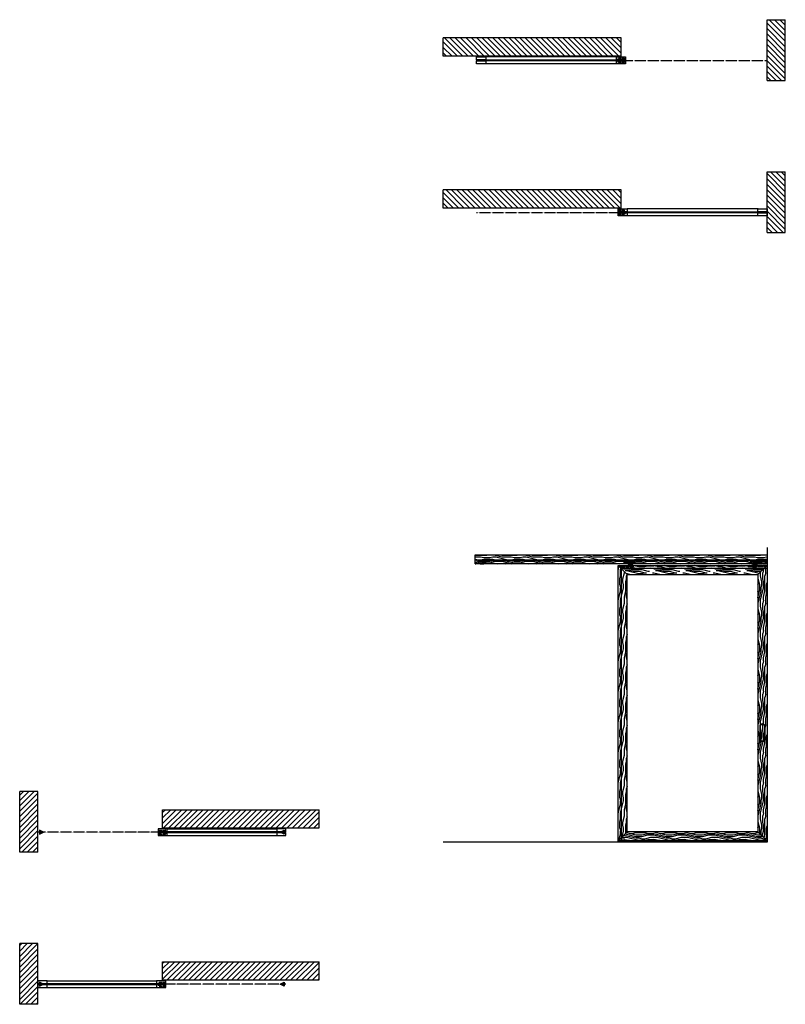
# Model space of a CAD drawing. Units: inches. Extents: x 32 to 464, y 9 to 533.
# Drawn here: x 212 to 464, y 209 to 533 of the extents above; entities that cross this region are included whole.
import ezdxf

# ---------------------------------------------------------------- set-up
doc = ezdxf.new("R2010")
doc.units = ezdxf.units.IN
doc.header["$LTSCALE"] = 0.5
doc.header["$MEASUREMENT"] = 0
for name, pattern in [('DOT', [0.25, 0, -0.25]), ('HIDDEN', [0.375, 0.25, -0.125]), ('HIDDEN2', [0.1875, 0.125, -0.0625])]:
    doc.linetypes.add(name, pattern=pattern)
for name, color, linetype in [('RD-ANNO', 3, 'Continuous'), ('RD-HARDWARE', 1, 'Continuous'), ('RD-HATCH', 251, 'Continuous'), ('RD-WALL', 7, 'Continuous'), ('RD-WOODWORK', 6, 'Continuous')]:
    doc.layers.add(name, color=color, linetype=linetype)
doc.layers.add('RD-NOT-PRINTED', color=2, linetype='Continuous', plot=False)
pattern_1 = [(45, (-341.1858, -476.8752), (-0.8838835, 0.8838835), [])]
pattern_2 = [(0, (0, 0), (0, 10), [2, -3, 1, -4]), (0, (7, 0.25), (0, 10), [2, -8]), (0, (6, 0.75), (0, 10), [1, -9]), (0, (0.5, 1), (0, 10), [0.5, -7, 0.5, -2]), (0, (4, 1.5), (0, 10), [2, -3, 0.5, -4.5]), (0, (1.5, 1.75), (0, 10), [1.5, -8.5]), (0, (4, 2), (0, 10), [3, -7]), (0, (1, 2.25), (0, 10), [2, -8]), (0, (5, 2.5), (0, 10), [5, -5]), (0, (2, 3), (0, 10), [1, -3, 2, -4]), (0, (9, 3.25), (0, 10), [2, -8]), (0, (7, 3.5), (0, 10), [1, -9]), (0, (5, 3.75), (0, 10), [1, -9]), (0, (0, 4), (0, 10), [2, -8]), (0, (5, 4.25), (0, 10), [2, -8]), (0, (5, 4.75), (0, 10), [2, -2, 2, -4]), (0, (3, 5.25), (0, 10), [1, -5, 2, -2]), (0, (5, 5.5), (0, 10), [3, -7]), (0, (5, 6), (0, 10), [2, -8]), (0, (1, 6.25), (0, 10), [3, -4, 1, -2]), (0, (1, 6.75), (0, 10), [5, -5]), (0, (7, 7), (0, 10), [1, -9]), (0, (4, 7.25), (0, 10), [2, -8]), (0, (2, 7.5), (0, 10), [1, -4, 1, -4]), (0, (1, 7.75), (0, 10), [1, -3, 2, -4]), (0, (3, 8), (0, 10), [1, -5, 1, -3]), (0, (5, 8.25), (0, 10), [3, -7]), (0, (1, 8.75), (0, 10), [2, -8]), (0, (6, 9), (0, 10), [1, -9]), (0, (8, 9.25), (0, 10), [1, -9]), (14.03624, (7, 0.75), (10, -4e-10), [1.03, -40.20106]), (14.03624, (8, 3), (10, -4e-10), [1.03, -40.20106]), (14.03624, (7, 9), (10, -4e-10), [1.03, -40.20106]), (14.03624, (4, 5.25), (10, -4e-10), [1.03, -40.20106]), (14.03624, (6, 6.75), (10, -4e-10), [1.03, -40.20106]), (14.03624, (7, 6), (10, -4e-10), [1.03, -40.20106]), (14.03624, (2, 7.75), (10, -4e-10), [1.03, -40.20106]), (14.03624, (6, 7.25), (10, -4e-10), [1.03, -40.20106]), (14.03624, (8, 3.5), (10, -4e-10), [2.06, -39.17106]), (14.03624, (7, 4.25), (10, -4e-10), [2.06, -39.17106]), (14.03624, (7, 4.75), (10, -4e-10), [2.06, -39.17106]), (165.96376, (4, 1.5), (-10, -4e-10), [1.03, -2.06, 1.03, -37.111055]), (165.96376, (2, 3), (-10, -4e-10), [1.03, -40.20106]), (165.96376, (2, 7.5), (-10, -4e-10), [2.06, -39.17106]), (194.03624, (7, 0.25), (-10, 4e-10), [1.03, -40.20106]), (345.96376, (9, 0.25), (10, 4e-10), [1.03, -40.20106]), (345.96376, (6, 3.75), (10, 4e-10), [1.03, -40.20106]), (345.96376, (8, 5.5), (10, 4e-10), [1.03, -40.20106]), (345.96376, (4, 6.25), (10, 4e-10), [1.03, -40.20106]), (345.96376, (3, 7.5), (10, 4e-10), [1.03, -40.20106]), (345.96376, (4, 8), (10, 4e-10), [1.03, -40.20106]), (345.96376, (4, 6.25), (10, 4e-10), [1.03, -40.20106]), (345.96376, (7, 7.75), (10, 4e-10), [4.12, -37.11106]), (345.96376, (1, 1), (10, 4e-10), [4.12, -37.11106]), (345.96376, (2, 1.75), (10, 4e-10), [4.12, -37.11106]), (345.96376, (3, 2.25), (10, 4e-10), [1.03, -2.06, 2.06, -36.081055]), (345.96376, (3, 3), (10, 4e-10), [2.06, -2.06, 2.06, -35.051055]), (345.96376, (2, 4), (10, 4e-10), [4.12, -37.11106]), (345.96376, (1, 4.75), (10, 4e-10), [4.12, -37.11106]), (345.96376, (1, 5.25), (10, 4e-10), [4.12, -37.11106]), (345.96376, (8, 8.25), (10, 4e-10), [1.03, -40.20106]), (345.96377, (9, 9.25), (10, 2e-06), [2.06, -39.17106]), (345.96377, (3, 8.75), (10, 2e-06), [2.06, -39.17106]), (345.96376, (2, 0), (10, 2e-07), [4.12, -37.11106]), (345.96376, (8, 7), (10, 2e-07), [3.09, -38.14106]), (345.96376, (9, 6.25), (10, 2e-07), [6.18, -35.05106])]
pattern_3 = [(45, (-355.1858, -476.8752), (-0.8838835, 0.8838835), [])]

# ---------------------------------------------------------------- blocks, each defined once
blk = doc.blocks.new('Grey Guide Invisible plan')
at = {"layer": 'RD-HARDWARE', "linetype": 'HIDDEN', "ltscale": 0.5}
for p, q in [((0, -0.5), (0, 0.5)), ((0, 0.09375), (2.25, 0.09375)), ((0.15625, 0.65625), (2.09375, 0.65625)), ((2.25, -0.5), (2.25, 0.5)), ((0, -0.09375), (2.25, -0.09375)), ((0.15625, -0.65625), (2.09375, -0.65625))]:
    blk.add_line(p, q, dxfattribs=at)
for centre, radius in [((0.375, 0.390625), 0.203125), ((0.375, 0.390625), 0.109375), ((1.875, 0.390625), 0.203125), ((1.875, 0.390625), 0.109375), ((0.375, -0.390625), 0.203125), ((0.375, -0.390625), 0.109375), ((1.875, -0.390625), 0.203125), ((1.875, -0.390625), 0.109375)]:
    blk.add_circle(centre, radius, dxfattribs=at)
for centre, start, end in [((0.15625, 0.5), 90, 180), ((2.09375, 0.5), 0, 90), ((0.15625, -0.5), 180, 270), ((2.09375, -0.5), 270, 0)]:
    blk.add_arc(centre, 0.15625, start, end, dxfattribs=at)
blk = doc.blocks.new('*U26')
at = {"layer": 'RD-HATCH'}
h = blk.add_hatch(dxfattribs=at)
h.set_pattern_fill('ANSI31', color=256, scale=10, style=0)
h.paths.add_polyline_path([(0, 56), (-6, 56), (-6, 36), (0, 36)])
h = blk.add_hatch(dxfattribs=at)
h.set_pattern_fill('ANSI31', color=256, scale=10, style=0)
h.set_pattern_definition(pattern_1)
h.paths.add_polyline_path([(106.5, 44), (106.5, 50), (48, 50), (48, 44)])
h = blk.add_hatch(dxfattribs=at)
h.set_pattern_fill('ANSI31', color=256, scale=10, style=0)
h.paths.add_polyline_path([(0, 6), (-6, 6), (-6, -14), (0, -14)])
h = blk.add_hatch(dxfattribs=at)
h.set_pattern_fill('ANSI31', color=256, scale=10, style=0)
h.set_pattern_definition(pattern_1)
h.paths.add_polyline_path([(48, 0), (48, -6), (106.5, -6), (106.5, 0)])
at = {"layer": 'RD-NOT-PRINTED'}
for p, q in [((0, 56), (-6, 56)), ((106.5, 44), (106.5, 50)), ((0, 36), (-6, 36)), ((0, 6), (-6, 6)), ((106.5, -6), (106.5, 0)), ((0, -14), (-6, -14))]:
    blk.add_line(p, q, dxfattribs=at)
at = {"layer": 'RD-WALL'}
for p, q in [((-6, 36), (-6, 56)), ((0, 36), (0, 56)), ((48, 50), (106.5, 50)), ((48, 44), (48, 50)), ((48, 44), (106.5, 44)), ((-6, -14), (-6, 6)), ((0, -14), (0, 6)), ((48, 0), (106.5, 0)), ((48, -6), (48, 0)), ((48, -6), (106.5, -6))]:
    blk.add_line(p, q, dxfattribs=at)
at = {"layer": 'RD-WALL', "linetype": 'DOT'}
for p, q in [((95.5, 42.625), (0, 42.625)), ((95.5, -7.375), (0, -7.375))]:
    blk.add_line(p, q, dxfattribs=at)
at = {"layer": 'RD-WOODWORK', "ltscale": 0.5}
for p, q in [((49.46875, 43.75), (92.53125, 43.75)), ((49.46875, 41.5), (92.53125, 41.5)), ((2.96875, -6.25), (46.03125, -6.25)), ((2.96875, -8.5), (46.03125, -8.5))]:
    blk.add_line(p, q, dxfattribs=at)
for points in [[(46.53125, 42.75), (49.46875, 42.75, 0.414213562), (49.5, 42.78125), (49.5, 43.71875, 0.414213562), (49.46875, 43.75), (46.53125, 43.75, 0.414213562), (46.5, 43.71875), (46.5, 42.78125, 0.414213562)], [(46.53125, 41.5), (49.46875, 41.5, 0.414213562), (49.5, 41.53125), (49.5, 42.46875, 0.414213562), (49.46875, 42.5), (46.53125, 42.5, 0.414213562), (46.5, 42.46875), (46.5, 41.53125, 0.414213562)], [(92.53125, 42.75), (95.46875, 42.75, 0.414213562), (95.5, 42.78125), (95.5, 43.71875, 0.414213562), (95.46875, 43.75), (92.53125, 43.75, 0.414213562), (92.5, 43.71875), (92.5, 42.78125, 0.414213562)], [(92.53125, 41.5), (95.46875, 41.5, 0.414213562), (95.5, 41.53125), (95.5, 42.46875, 0.414213562), (95.46875, 42.5), (92.53125, 42.5, 0.414213562), (92.5, 42.46875), (92.5, 41.53125, 0.414213562)], [(0.03125, -7.25), (2.96875, -7.25, 0.414213562), (3, -7.21875), (3, -6.28125, 0.414213562), (2.96875, -6.25), (0.03125, -6.25, 0.414213562), (0, -6.28125), (0, -7.21875, 0.414213562)], [(46.03125, -7.25), (48.96875, -7.25, 0.414213562), (49, -7.21875), (49, -6.28125, 0.414213562), (48.96875, -6.25), (46.03125, -6.25, 0.414213562), (46, -6.28125), (46, -7.21875, 0.414213562)], [(0.03125, -8.5), (2.96875, -8.5, 0.414213562), (3, -8.46875), (3, -7.53125, 0.414213562), (2.96875, -7.5), (0.03125, -7.5, 0.414213562), (0, -7.53125), (0, -8.46875, 0.414213562)], [(46.03125, -8.5), (48.96875, -8.5, 0.414213562), (49, -8.46875), (49, -7.53125, 0.414213562), (48.96875, -7.5), (46.03125, -7.5, 0.414213562), (46, -7.53125), (46, -8.46875, 0.414213562)]]:
    blk.add_lwpolyline(points, format="xyb", close=True, dxfattribs=at)
for points in [[(46.5625, 42.5), (95.4375, 42.5), (95.4375, 42.75), (46.5625, 42.75)], [(0.0625, -7.5), (48.9375, -7.5), (48.9375, -7.25), (0.0625, -7.25)]]:
    blk.add_lwpolyline(points, close=True, dxfattribs=at)
at = {"layer": 'RD-HARDWARE'}
for p in [(46.75, 42.625), (46.75, -7.375)]:
    blk.add_blockref('Grey Guide Invisible plan', p, dxfattribs=at)
blk = doc.blocks.new('HDstop')
for p, q in [((220.94, 105.58), (220.94, 104.94, 0.36)), ((220.94, 105.58), (222.14, 105.58)), ((220.94, 105.53), (222.14, 105.53)), ((220.94, 104.94, 0.36), (222.74, 104.94, 0.36)), ((220.96, 104.94, 0.36), (220.96, 104.72, 0.36)), ((222.12, 104.72, 0.36), (220.96, 104.72, 0.36)), ((222.12, 104.94, 0.36), (222.12, 104.72, 0.36)), ((222.14, 105.58), (222.14, 104.94, 0.36)), ((222.14, 105.46), (222.74, 105.46)), ((222.74, 105.46), (222.74, 104.94, 0.36))]:
    blk.add_line(p, q)
blk = doc.blocks.new('*U32')
at = {"layer": 'RD-HARDWARE'}
for p, q in [((-0.73, 0), (0.73, 0)), ((-1.4, -0.22), (-1.72, -0.22)), ((-1.43, -0.34), (-1.72, -0.34)), ((-1.43, -0.47), (-1.72, -0.47)), ((-1.4, -0.59), (-1.72, -0.59)), ((-0.78, -0.94), (-0.87, -0.86)), ((-0.78, -0.94), (0.78, -0.94)), ((-0.38, -0.25), (0.38, -0.25)), ((-0.38, -0.25), (-0.38, -0.75)), ((-0.38, -0.75), (0.38, -0.75)), ((-0.19, -0.25), (-0.19, -0.75)), ((-0.12, -0.25), (-0.12, -0.5)), ((-0.12, -0.5), (0.12, -0.5)), ((0.12, -0.5), (0.12, -0.25)), ((0.19, -0.25), (0.19, -0.75)), ((0.38, -0.25), (0.38, -0.75)), ((0.58, -0.94), (0.78, -0.94)), ((0.78, -0.94), (0.87, -0.86))]:
    blk.add_line(p, q, dxfattribs=at)
at = {"layer": 'RD-HARDWARE', "linetype": 'HIDDEN2', "ltscale": 0.75}
for p, q in [((-1.72, -0.22), (-2.09, -0.22)), ((-2.09, -0.59), (-2.09, -0.22)), ((-1.72, -0.59), (-2.09, -0.59)), ((-1.72, -0.34), (-1.91, -0.34)), ((-1.72, -0.47), (-1.91, -0.47))]:
    blk.add_line(p, q, dxfattribs=at)
at = {"layer": 'RD-HARDWARE'}
for centre, radius in [((-0.97, -0.41), 0.469), ((-0.97, -0.41), 0.406), ((0.97, -0.41), 0.469), ((0.97, -0.41), 0.406), ((-0.97, -0.41), 0.328), ((-0.97, -0.41), 0.188), ((-0.97, -0.41), 0.0625), ((0.97, -0.41), 0.328), ((0.97, -0.41), 0.188), ((0.97, -0.41), 0.0625)]:
    blk.add_circle(centre, radius, dxfattribs=at)
at = {"layer": 'RD-HARDWARE', "linetype": 'HIDDEN2', "ltscale": 0.75}
blk.add_arc((-1.91, -0.41), 0.0625, 90, 270, dxfattribs=at)
at = {"layer": 'RD-HARDWARE', "xscale": -1, "rotation": 180}
blk.add_blockref('HDstop', (-224.46, 104.76, -0.36), dxfattribs=at)
blk = doc.blocks.new('XRDLP plate elevation')
at = {"layer": 'RD-HARDWARE', "linetype": 'HIDDEN2', "ltscale": 0.75}
for p, q in [((-2.7, 0), (-2.7, 0.5)), ((-2.7, 0.5), (2.23, 0.5)), ((0.85, 0.53), (0.91, 0.56)), ((1.61, 0.53), (0.85, 0.53)), ((0.86, 0), (0.86, 0.37)), ((0.86, 0.37), (1.61, 0.37)), ((0.91, 0.34), (0.95, 0.37)), ((0.91, 0.19), (0.91, 0.34)), ((0.91, 0.19), (0.95, 0.16)), ((1.52, 0.16), (0.95, 0.16)), ((1.09, 0.19), (1.09, 0.34)), ((1.38, 0.19), (1.38, 0.34)), ((1.55, 0.34), (1.52, 0.37)), ((1.55, 0.19), (1.52, 0.16)), ((1.55, 0.19), (1.55, 0.34)), ((1.61, 0.53), (1.56, 0.56)), ((1.61, 0), (1.61, 0.37)), ((2.23, 0), (2.23, 0.5)), ((-2.83, 0), (2.23, 0))]:
    blk.add_line(p, q, dxfattribs=at)
at = {"layer": 'RD-HARDWARE'}
for p, q in [((0.91, 0.72), (0.95, 0.75)), ((0.91, 0.56), (0.91, 0.72)), ((0.91, 0.56), (0.91, 0.56)), ((1.52, 0.75), (0.95, 0.75)), ((1.09, 0.56), (1.09, 0.72)), ((1.15, 0.96), (1.11, 0.95)), ((1.11, 0.95), (1.12, 0.96)), ((1.36, 0.95), (1.11, 0.92)), ((1.13, 0.94), (1.11, 0.95)), ((1.11, 0.92), (1.13, 0.94)), ((1.36, 0.92), (1.11, 0.89)), ((1.13, 0.91), (1.11, 0.92)), ((1.11, 0.89), (1.13, 0.91)), ((1.36, 0.89), (1.11, 0.86)), ((1.13, 0.88), (1.11, 0.89)), ((1.11, 0.86), (1.13, 0.88)), ((1.36, 0.86), (1.11, 0.83)), ((1.13, 0.84), (1.11, 0.86)), ((1.11, 0.83), (1.13, 0.84)), ((1.36, 0.83), (1.11, 0.79)), ((1.13, 0.81), (1.11, 0.83)), ((1.11, 0.79), (1.13, 0.81)), ((1.36, 0.79), (1.11, 0.76)), ((1.13, 0.78), (1.11, 0.79)), ((1.11, 0.76), (1.13, 0.78)), ((1.13, 0.75), (1.11, 0.76)), ((1.27, 0.96), (1.13, 0.94)), ((1.34, 0.93), (1.13, 0.91)), ((1.34, 0.9), (1.13, 0.88)), ((1.34, 0.87), (1.13, 0.84)), ((1.34, 0.84), (1.13, 0.81)), ((1.34, 0.81), (1.13, 0.78)), ((1.34, 0.77), (1.14, 0.75)), ((1.36, 0.76), (1.27, 0.75)), ((1.34, 0.93), (1.36, 0.95)), ((1.36, 0.92), (1.34, 0.93)), ((1.34, 0.9), (1.36, 0.92)), ((1.36, 0.89), (1.34, 0.9)), ((1.34, 0.87), (1.36, 0.89)), ((1.36, 0.86), (1.34, 0.87)), ((1.34, 0.84), (1.36, 0.86)), ((1.36, 0.83), (1.34, 0.84)), ((1.34, 0.81), (1.36, 0.83)), ((1.36, 0.79), (1.34, 0.81)), ((1.34, 0.77), (1.36, 0.79)), ((1.36, 0.76), (1.34, 0.77)), ((1.36, 0.95), (1.35, 0.96)), ((1.35, 0.75), (1.36, 0.76)), ((1.38, 0.56), (1.38, 0.72)), ((1.55, 0.72), (1.52, 0.75)), ((1.55, 0.56), (1.55, 0.72)), ((1.56, 0.56), (1.55, 0.56))]:
    blk.add_line(p, q, dxfattribs=at)
at = {"layer": 'RD-HARDWARE', "linetype": 'HIDDEN2', "ltscale": 0.75}
for centre, radius, start, end in [((0.86, 0.52), 0.0177, 117.897, 242.103), ((1, 0.25), 0.127, 47.4234, 132.5766), ((1, 0.28), 0.127, 227.4234, 312.5766), ((1.23, 0.03), 0.341, 64.3631, 115.6369), ((1.23, 0.5), 0.341, 244.3631, 295.6369), ((1.47, 0.25), 0.127, 47.4234, 132.5766), ((1.47, 0.28), 0.127, 227.4234, 312.5766), ((1.61, 0.52), 0.0177, 297.897, 62.103)]:
    blk.add_arc(centre, radius, start, end, dxfattribs=at)
at = {"layer": 'RD-HARDWARE'}
for centre, radius, start, end in [((1, 0.62), 0.127, 47.4234, 132.5766), ((1, 0.32), 0.257, 70.3841, 109.6159), ((1.23, 0.41), 0.341, 64.3631, 115.6369), ((1.23, -0.16), 0.738, 78.4713, 101.5287), ((1.47, 0.62), 0.127, 47.4234, 132.5766), ((1.47, 0.32), 0.257, 70.3841, 109.6159)]:
    blk.add_arc(centre, radius, start, end, dxfattribs=at)
blk = doc.blocks.new('*U33')
at = {"layer": 'RD-HARDWARE'}
for p, q in [((-0.73, 0), (0.73, 0)), ((-2.09, -0.59), (-2.09, -0.22)), ((-1.72, -0.22), (-2.09, -0.22)), ((-1.72, -0.59), (-2.09, -0.59)), ((-1.72, -0.34), (-1.91, -0.34)), ((-1.72, -0.47), (-1.91, -0.47)), ((-1.4, -0.22), (-1.72, -0.22)), ((-1.43, -0.34), (-1.72, -0.34)), ((-1.43, -0.47), (-1.72, -0.47)), ((-1.4, -0.59), (-1.72, -0.59)), ((-0.78, -0.94), (-0.87, -0.86)), ((-0.78, -0.94), (0.78, -0.94)), ((-0.38, -0.25), (0.38, -0.25)), ((-0.38, -0.25), (-0.38, -0.75)), ((-0.38, -0.75), (0.38, -0.75)), ((-0.19, -0.25), (-0.19, -0.75)), ((-0.12, -0.25), (-0.12, -0.5)), ((-0.12, -0.5), (0.12, -0.5)), ((0.12, -0.5), (0.12, -0.25)), ((0.19, -0.25), (0.19, -0.75)), ((0.38, -0.25), (0.38, -0.75)), ((0.58, -0.94), (0.78, -0.94)), ((0.78, -0.94), (0.87, -0.86))]:
    blk.add_line(p, q, dxfattribs=at)
at = {"layer": 'RD-HARDWARE', "linetype": 'HIDDEN2', "ltscale": 0.75}
for p, q in [((-1.72, -0.22), (-2.09, -0.22)), ((-2.09, -0.59), (-2.09, -0.22)), ((-1.72, -0.59), (-2.09, -0.59)), ((-1.72, -0.34), (-1.91, -0.34)), ((-1.72, -0.47), (-1.91, -0.47))]:
    blk.add_line(p, q, dxfattribs=at)
at = {"layer": 'RD-HARDWARE'}
for centre, radius in [((-0.97, -0.41), 0.469), ((-0.97, -0.41), 0.406), ((0.97, -0.41), 0.469), ((0.97, -0.41), 0.406), ((-0.97, -0.41), 0.328), ((-0.97, -0.41), 0.188), ((-0.97, -0.41), 0.0625), ((0.97, -0.41), 0.328), ((0.97, -0.41), 0.188), ((0.97, -0.41), 0.0625)]:
    blk.add_circle(centre, radius, dxfattribs=at)
blk.add_arc((-1.91, -0.41), 0.0625, 90, 270, dxfattribs=at)
at = {"layer": 'RD-HARDWARE', "linetype": 'HIDDEN2', "ltscale": 0.75}
blk.add_arc((-1.91, -0.41), 0.0625, 90, 270, dxfattribs=at)
blk = doc.blocks.new('Grey guide elevation')
at = {"layer": 'RD-HARDWARE', "linetype": 'HIDDEN', "ltscale": 0.5}
for p, q in [((-1.125, 0.375), (-1.125, 0.78125)), ((-0.96875, 0.9375), (0.96875, 0.9375)), ((-0.953125, 0.140625), (-0.953125, 0.15625)), ((-0.953125, 0.140625), (-0.859375, 0.046875)), ((-0.953125, 0.140625), (-0.546875, 0.140625)), ((-0.859375, 0), (-0.859375, 0.046875)), ((-0.640625, 0.046875), (-0.859375, 0.046875)), ((-0.640625, 0.046875), (-0.546875, 0.140625)), ((-0.640625, 0), (-0.640625, 0.046875)), ((-0.546875, 0.140625), (-0.546875, 0.15625)), ((0.546875, 0.140625), (0.546875, 0.15625)), ((0.546875, 0.140625), (0.640625, 0.046875)), ((0.546875, 0.140625), (0.953125, 0.140625)), ((0.640625, 0), (0.640625, 0.046875)), ((0.859375, 0.046875), (0.640625, 0.046875)), ((0.859375, 0.046875), (0.953125, 0.140625)), ((0.859375, 0), (0.859375, 0.046875)), ((0.953125, 0.140625), (0.953125, 0.15625)), ((1.125, 0.375), (1.125, 0.78125))]:
    blk.add_line(p, q, dxfattribs=at)
at = {"layer": 'RD-HARDWARE'}
for p, q in [((-1.125, 0), (-1.125, 0.375)), ((-1.125, 0.15625), (1.125, 0.15625)), ((-1.125, 0), (1.125, 0)), ((1.060976, 0.15625), (1.125, 0.15625)), ((1.125, 0), (1.125, 0.375))]:
    blk.add_line(p, q, dxfattribs=at)
at = {"layer": 'RD-HARDWARE', "linetype": 'HIDDEN', "ltscale": 0.5}
for centre, start, end in [((-0.96875, 0.78125), 90, 180), ((0.96875, 0.78125), 0, 90)]:
    blk.add_arc(centre, 0.15625, start, end, dxfattribs=at)
blk = doc.blocks.new('*U36')
at = {"layer": 'RD-HARDWARE', "linetype": 'HIDDEN2'}
for p, q in [((363.19, 355.16), (363.19, 353.88)), ((458.19, 355.16), (363.19, 355.16)), ((458.19, 355.16), (363.19, 355.16)), ((458.06, 355.07), (363.19, 355.07)), ((458.06, 354.94), (363.19, 354.94)), ((458.06, 353.93), (363.19, 353.93)), ((458.19, 353.88), (363.19, 353.88)), ((458.06, 353.88), (458.06, 355.16))]:
    blk.add_line(p, q, dxfattribs=at)
at = {"layer": 'RD-HARDWARE'}
for points in [[(457.5, 300.53), (457.5, 296.28, -1), (455.87, 296.28), (455.87, 300.53, -1)], [(457.37, 300.53), (457.37, 296.28, -1), (456, 296.28), (456, 300.53, -1)]]:
    blk.add_lwpolyline(points, format="xyb", close=True, dxfattribs=at)
at = {"layer": 'RD-WALL'}
for p, q in [((458.19, 359.31), (458.19, 262.41)), ((458.19, 262.41), (351.69, 262.41))]:
    blk.add_line(p, q, dxfattribs=at)
at = {"layer": 'RD-WALL', "linetype": 'HIDDEN'}
for p, q in [((410.19, 352.41), (410.19, 262.41)), ((458.19, 352.41), (410.19, 352.41))]:
    blk.add_line(p, q, dxfattribs=at)
at = {"layer": 'RD-WOODWORK'}
for p, q in [((412.19, 350.41), (409.19, 353.41)), ((455.19, 350.41), (458.19, 353.41)), ((412.19, 265.78), (409.19, 262.78)), ((458.19, 262.78), (455.19, 265.78))]:
    blk.add_line(p, q, dxfattribs=at)
for points in [[(362.19, 356.91), (458.19, 356.91), (458.19, 353.91), (362.19, 353.91)], [(362.19, 356.91), (458.19, 356.91), (458.19, 353.91), (362.19, 353.91)], [(458.19, 262.78), (409.19, 262.78), (409.19, 353.41), (458.19, 353.41)], [(455.19, 265.78), (412.19, 265.78), (412.19, 350.41), (455.19, 350.41)]]:
    blk.add_lwpolyline(points, close=True, dxfattribs=at)
at = {"layer": 'RD-HARDWARE', "xscale": -1, "rotation": 180}
blk.add_blockref('HDstop', (142.92, 459.52, -0.36), dxfattribs=at)
at = {"layer": 'RD-HARDWARE'}
for name, p in [('XRDLP plate elevation', (412.02, 352.91)), ('*U33', (413.25, 354.8))]:
    blk.add_blockref(name, p, dxfattribs=at)
at = {"layer": 'RD-HARDWARE', "xscale": -1}
for name, p in [('*U32', (454.12, 354.8)), ('XRDLP plate elevation', (455.35, 352.91)), ('Grey guide elevation', (410.31, 262.41))]:
    blk.add_blockref(name, p, dxfattribs=at)
blk = doc.blocks.new('*U167')
at = {"layer": 'RD-HATCH'}
h = blk.add_hatch(dxfattribs=at)
h.set_pattern_fill('ANSI31', color=256, scale=10, style=0)
h.paths.add_polyline_path([(0, 56), (-6, 56), (-6, 36), (0, 36)])
h = blk.add_hatch(dxfattribs=at)
h.set_pattern_fill('ANSI31', color=256, scale=10, style=0)
h.set_pattern_definition(pattern_3)
h.paths.add_polyline_path([(92.5, 44), (92.5, 50), (41, 50), (41, 44)])
h = blk.add_hatch(dxfattribs=at)
h.set_pattern_fill('ANSI31', color=256, scale=10, style=0)
h.paths.add_polyline_path([(0, 6), (-6, 6), (-6, -14), (0, -14)])
h = blk.add_hatch(dxfattribs=at)
h.set_pattern_fill('ANSI31', color=256, scale=10, style=0)
h.set_pattern_definition(pattern_3)
h.paths.add_polyline_path([(41, 0), (41, -6), (92.5, -6), (92.5, 0)])
at = {"layer": 'RD-NOT-PRINTED'}
for p, q in [((0, 56), (-6, 56)), ((92.5, 44), (92.5, 50)), ((0, 36), (-6, 36)), ((0, 6), (-6, 6)), ((92.5, -6), (92.5, 0)), ((0, -14), (-6, -14))]:
    blk.add_line(p, q, dxfattribs=at)
at = {"layer": 'RD-WALL'}
for p, q in [((-6, 36), (-6, 56)), ((0, 36), (0, 56)), ((41, 50), (92.5, 50)), ((41, 44), (41, 50)), ((41, 44), (92.5, 44)), ((-6, -14), (-6, 6)), ((0, -14), (0, 6)), ((41, 0), (92.5, 0)), ((41, -6), (41, 0)), ((41, -6), (92.5, -6))]:
    blk.add_line(p, q, dxfattribs=at)
at = {"layer": 'RD-WALL', "linetype": 'DOT'}
for p, q in [((81.5, 42.625), (0, 42.625)), ((81.5, -7.375), (0, -7.375))]:
    blk.add_line(p, q, dxfattribs=at)
at = {"layer": 'RD-WOODWORK', "ltscale": 0.5}
for p, q in [((42.46875, 43.75), (78.53125, 43.75)), ((42.46875, 41.5), (78.53125, 41.5)), ((2.96875, -6.25), (39.03125, -6.25)), ((2.96875, -8.5), (39.03125, -8.5))]:
    blk.add_line(p, q, dxfattribs=at)
for points in [[(39.53125, 42.75), (42.46875, 42.75, 0.414213562), (42.5, 42.78125), (42.5, 43.71875, 0.414213562), (42.46875, 43.75), (39.53125, 43.75, 0.414213562), (39.5, 43.71875), (39.5, 42.78125, 0.414213562)], [(39.53125, 41.5), (42.46875, 41.5, 0.414213562), (42.5, 41.53125), (42.5, 42.46875, 0.414213562), (42.46875, 42.5), (39.53125, 42.5, 0.414213562), (39.5, 42.46875), (39.5, 41.53125, 0.414213562)], [(78.53125, 42.75), (81.46875, 42.75, 0.414213562), (81.5, 42.78125), (81.5, 43.71875, 0.414213562), (81.46875, 43.75), (78.53125, 43.75, 0.414213562), (78.5, 43.71875), (78.5, 42.78125, 0.414213562)], [(78.53125, 41.5), (81.46875, 41.5, 0.414213562), (81.5, 41.53125), (81.5, 42.46875, 0.414213562), (81.46875, 42.5), (78.53125, 42.5, 0.414213562), (78.5, 42.46875), (78.5, 41.53125, 0.414213562)], [(0.03125, -7.25), (2.96875, -7.25, 0.414213562), (3, -7.21875), (3, -6.28125, 0.414213562), (2.96875, -6.25), (0.03125, -6.25, 0.414213562), (0, -6.28125), (0, -7.21875, 0.414213562)], [(39.03125, -7.25), (41.96875, -7.25, 0.414213562), (42, -7.21875), (42, -6.28125, 0.414213562), (41.96875, -6.25), (39.03125, -6.25, 0.414213562), (39, -6.28125), (39, -7.21875, 0.414213562)], [(0.03125, -8.5), (2.96875, -8.5, 0.414213562), (3, -8.46875), (3, -7.53125, 0.414213562), (2.96875, -7.5), (0.03125, -7.5, 0.414213562), (0, -7.53125), (0, -8.46875, 0.414213562)], [(39.03125, -8.5), (41.96875, -8.5, 0.414213562), (42, -8.46875), (42, -7.53125, 0.414213562), (41.96875, -7.5), (39.03125, -7.5, 0.414213562), (39, -7.53125), (39, -8.46875, 0.414213562)]]:
    blk.add_lwpolyline(points, format="xyb", close=True, dxfattribs=at)
for points in [[(39.5625, 42.5), (81.4375, 42.5), (81.4375, 42.75), (39.5625, 42.75)], [(0.0625, -7.5), (41.9375, -7.5), (41.9375, -7.25), (0.0625, -7.25)]]:
    blk.add_lwpolyline(points, close=True, dxfattribs=at)
at = {"layer": 'RD-HARDWARE'}
for p in [(39.75, 42.625), (39.75, -7.375)]:
    blk.add_blockref('Grey Guide Invisible plan', p, dxfattribs=at)
blk = doc.blocks.new('track stop operation')
at = {"layer": 'RD-HARDWARE'}
h = blk.add_hatch(color=256, dxfattribs=at)
h.dxf.hatch_style = 1
h.paths.add_polyline_path([(0, -0.62), (1.3, 0), (0, 0.62)])
blk.add_lwpolyline([(0, -0.62), (1.3, 0), (0, 0.62)], close=True, dxfattribs=at)

msp = doc.modelspace()

# ---------------------------------------------------------------- hatches: boundary and pattern name
at = {"layer": 'RD-HATCH'}
h = msp.add_hatch(dxfattribs=at)
h.set_pattern_fill('LEGNO1', color=256, scale=10, style=0, pattern_type=2)
h.set_pattern_definition(pattern_2)
h.paths.add_polyline_path([(458.19, 356.91), (362.19, 356.91), (362.19, 353.91), (363.19, 353.91), (363.19, 355.16), (458.19, 355.16)])
h.paths.add_polyline_path([(411.16, 354.58), (411.53, 354.58), (411.85, 354.58, -0.298217), (412.28, 354.87), (363.19, 354.94), (363.19, 353.93), (412.28, 353.93, -0.298217), (411.85, 354.21), (411.53, 354.21), (411.16, 354.21)], flags=17)
h.paths.add_polyline_path([(363.88, 354.58), (363.88, 354.8), (365.03, 354.8), (365.03, 354.58)], flags=16)
h.paths.add_polyline_path([(452.68, 354.4, -0.414214), (453.15, 354.87), (414.22, 354.87, -0.413971), (414.69, 354.4, -0.414214), (414.22, 353.93), (453.15, 353.93, -0.414086)], flags=17)
h = msp.add_hatch(dxfattribs=at)
h.set_pattern_fill('LEGNO1', color=256, scale=10, style=0, pattern_type=2)
h.set_pattern_definition(pattern_2)
h.paths.add_polyline_path([(455.19, 265.78), (412.19, 265.78), (410.19, 263.78), (410.19, 263.35), (411.28, 263.35, -0.414214), (411.44, 263.19), (411.44, 262.78), (458.19, 262.78)])
h.paths.add_polyline_path([(457.19, 352.41), (410.19, 352.41), (412.19, 350.41), (455.19, 350.41)])
h.paths.add_polyline_path([(453.12, 353.41), (414.25, 353.41), (414.25, 352.91), (409.69, 352.91), (410.19, 352.41), (457.19, 352.41), (457.69, 352.91), (453.12, 352.91)])
h = msp.add_hatch(dxfattribs=at)
h.set_pattern_fill('LEGNO1', color=256, scale=10, angle=90, style=0, pattern_type=2)
h.set_pattern_definition([(90, (0, 0), (-10, 6e-16), [2, -3, 1, -4]), (90, (-0.25, 7), (-10, 6e-16), [2, -8]), (90, (-0.75, 6), (-10, 6e-16), [1, -9]), (90, (-1, 0.5), (-10, 6e-16), [0.5, -7, 0.5, -2]), (90, (-1.5, 4), (-10, 6e-16), [2, -3, 0.5, -4.5]), (90, (-1.75, 1.5), (-10, 6e-16), [1.5, -8.5]), (90, (-2, 4), (-10, 6e-16), [3, -7]), (90, (-2.25, 1), (-10, 6e-16), [2, -8]), (90, (-2.5, 5), (-10, 6e-16), [5, -5]), (90, (-3, 2), (-10, 6e-16), [1, -3, 2, -4]), (90, (-3.25, 9), (-10, 6e-16), [2, -8]), (90, (-3.5, 7), (-10, 6e-16), [1, -9]), (90, (-3.75, 5), (-10, 6e-16), [1, -9]), (90, (-4, 2e-16), (-10, 6e-16), [2, -8]), (90, (-4.25, 5), (-10, 6e-16), [2, -8]), (90, (-4.75, 5), (-10, 6e-16), [2, -2, 2, -4]), (90, (-5.25, 3), (-10, 6e-16), [1, -5, 2, -2]), (90, (-5.5, 5), (-10, 6e-16), [3, -7]), (90, (-6, 5), (-10, 6e-16), [2, -8]), (90, (-6.25, 1), (-10, 6e-16), [3, -4, 1, -2]), (90, (-6.75, 1), (-10, 6e-16), [5, -5]), (90, (-7, 7), (-10, 6e-16), [1, -9]), (90, (-7.25, 4), (-10, 6e-16), [2, -8]), (90, (-7.5, 2), (-10, 6e-16), [1, -4, 1, -4]), (90, (-7.75, 1), (-10, 6e-16), [1, -3, 2, -4]), (90, (-8, 3), (-10, 6e-16), [1, -5, 1, -3]), (90, (-8.25, 5), (-10, 6e-16), [3, -7]), (90, (-8.75, 1), (-10, 6e-16), [2, -8]), (90, (-9, 6), (-10, 6e-16), [1, -9]), (90, (-9.25, 8), (-10, 6e-16), [1, -9]), (104.03624, (-0.75, 7), (4e-10, 10), [1.03, -40.20106]), (104.03624, (-3, 8), (4e-10, 10), [1.03, -40.20106]), (104.03624, (-9, 7), (4e-10, 10), [1.03, -40.20106]), (104.03624, (-5.25, 4), (4e-10, 10), [1.03, -40.20106]), (104.03624, (-6.75, 6), (4e-10, 10), [1.03, -40.20106]), (104.03624, (-6, 7), (4e-10, 10), [1.03, -40.20106]), (104.03624, (-7.75, 2), (4e-10, 10), [1.03, -40.20106]), (104.03624, (-7.25, 6), (4e-10, 10), [1.03, -40.20106]), (104.03624, (-3.5, 8), (4e-10, 10), [2.06, -39.17106]), (104.03624, (-4.25, 7), (4e-10, 10), [2.06, -39.17106]), (104.03624, (-4.75, 7), (4e-10, 10), [2.06, -39.17106]), (255.96376, (-1.5, 4), (4e-10, -10), [1.03, -2.06, 1.03, -37.111055]), (255.96376, (-3, 2), (4e-10, -10), [1.03, -40.20106]), (255.96376, (-7.5, 2), (4e-10, -10), [2.06, -39.17106]), (284.03624, (-0.25, 7), (-4e-10, -10), [1.03, -40.20106]), (75.96376, (-0.25, 9), (-4e-10, 10), [1.03, -40.20106]), (75.96376, (-3.75, 6), (-4e-10, 10), [1.03, -40.20106]), (75.96376, (-5.5, 8), (-4e-10, 10), [1.03, -40.20106]), (75.96376, (-6.25, 4), (-4e-10, 10), [1.03, -40.20106]), (75.96376, (-7.5, 3), (-4e-10, 10), [1.03, -40.20106]), (75.96376, (-8, 4), (-4e-10, 10), [1.03, -40.20106]), (75.96376, (-6.25, 4), (-4e-10, 10), [1.03, -40.20106]), (75.96376, (-7.75, 7), (-4e-10, 10), [4.12, -37.11106]), (75.96376, (-1, 1), (-4e-10, 10), [4.12, -37.11106]), (75.96376, (-1.75, 2), (-4e-10, 10), [4.12, -37.11106]), (75.96376, (-2.25, 3), (-4e-10, 10), [1.03, -2.06, 2.06, -36.081055]), (75.96376, (-3, 3), (-4e-10, 10), [2.06, -2.06, 2.06, -35.051055]), (75.96376, (-4, 2), (-4e-10, 10), [4.12, -37.11106]), (75.96376, (-4.75, 1), (-4e-10, 10), [4.12, -37.11106]), (75.96376, (-5.25, 1), (-4e-10, 10), [4.12, -37.11106]), (75.96376, (-8.25, 8), (-4e-10, 10), [1.03, -40.20106]), (75.96377, (-9.25, 9), (-2e-06, 10), [2.06, -39.17106]), (75.96377, (-8.75, 3), (-2e-06, 10), [2.06, -39.17106]), (75.96376, (1e-16, 2), (-2e-07, 10), [4.12, -37.11106]), (75.96376, (-7, 8), (-2e-07, 10), [3.09, -38.14106]), (75.96376, (-6.25, 9), (-2e-07, 10), [6.18, -35.05106])])
h.paths.add_polyline_path([(458.19, 352.41), (457.19, 352.41), (455.19, 350.41), (455.19, 265.78), (458.19, 262.78)])
h.paths.add_polyline_path([(457.5, 300.53), (457.5, 296.28, -1), (455.87, 296.28), (455.87, 300.53, -1)], flags=16)
h.paths.add_polyline_path([(457.37, 300.53), (457.37, 296.28, -1), (456, 296.28), (456, 300.53, -1)], flags=0)
h.paths.add_polyline_path([(412.19, 350.41), (410.19, 352.41), (410.19, 263.78), (412.19, 265.78)])
h.paths.add_polyline_path([(410.19, 352.41), (409.69, 352.91), (409.19, 352.91), (409.19, 263.19, -0.414214), (409.34, 263.35), (409.75, 263.35), (410.19, 263.78)])

# ---------------------------------------------------------------- block references
at = {"xscale": -1}
msp.add_blockref('*U26', (458.19, 476.88), dxfattribs=at)
msp.add_blockref('*U167', (218.44, 223.06))
at = {"layer": 'RD-ANNO'}
msp.add_blockref('*U36', (0, 0), dxfattribs=at)
at = {"layer": 'RD-HARDWARE'}
for p in [(218.94, 265.68), (218.94, 215.68)]:
    msp.add_blockref('track stop operation', p, dxfattribs=at)
at = {"layer": 'RD-HARDWARE', "xscale": -1}
for p in [(299.44, 265.68), (299.44, 215.68)]:
    msp.add_blockref('track stop operation', p, dxfattribs=at)

doc.saveas('drawing.dxf')
